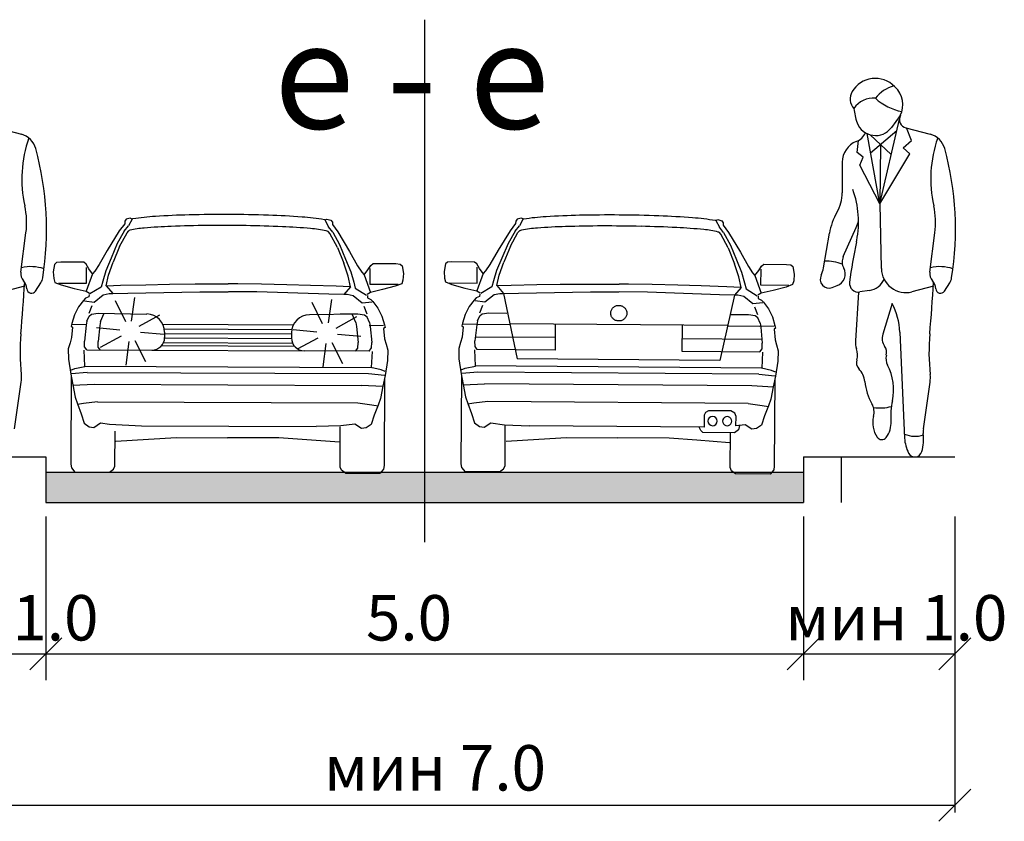
# Model space of a CAD drawing. Units: metres. Extents: x 14 to 1406, y -1 to 904.
# Drawn here: x 1021 to 1073, y 164 to 207 of the extents above; entities that cross this region are included whole.
import ezdxf

# ---------------------------------------------------------------- set-up
doc = ezdxf.new("R2010")
doc.units = ezdxf.units.M
doc.header["$LTSCALE"] = 0.5
doc.layers.add('140_Poprecni profili', color=250, linetype='Continuous', lineweight=25)
doc.styles.add('Tahoma', font='tahoma.ttf')

msp = doc.modelspace()

# ---------------------------------------------------------------- hatches: boundary and pattern name
at = {"layer": '140_Poprecni profili'}
h = msp.add_hatch(color=256, dxfattribs=at)
h.dxf.hatch_style = 1
h.paths.add_polyline_path([(1022.092, 182.774), (1022.092, 181.174), (1042.092, 181.174), (1042.092, 182.774)])
h.paths.add_polyline_path([(1062.092, 181.174), (1062.092, 182.774), (1042.092, 182.774), (1042.092, 181.174)])

# ---------------------------------------------------------------- linework, layer by layer
for p, q in [((1042.092, 206.672), (1042.092, 179.067)), ((1065.874, 203.575), (1065.874, 203.575)), ((1066.129, 196.951), (1067.165, 201.413)), ((1067.213, 201.612), (1066.74, 200.973)), ((1019.511, 200.957), (1020.796, 200.617)), ((1065.639, 199.643), (1067.027, 200.817)), ((1067.511, 200.957), (1068.796, 200.617)), ((1067.798, 200.29), (1067.532, 200.952)), ((1064.927, 199.661), (1065.009, 200.295)), ((1066.129, 196.951), (1065.455, 200.656)), ((1065.622, 200.592), (1066.733, 199.554)), ((1067.367, 199.901), (1067.798, 200.29)), ((1066.163, 200.087), (1066.129, 196.951)), ((1067.709, 199.59), (1067.367, 199.901)), ((1065.25, 199.418), (1064.927, 199.661)), ((1065.08, 198.99), (1065.25, 199.418)), ((1066.129, 196.951), (1067.709, 199.59)), ((1064.148, 199.144), (1064.146, 197.532)), ((1066.129, 196.951), (1065.08, 198.99)), ((1066.129, 196.951), (1066.21, 193.521)), ((1026.336, 196.129), (1026.254, 196.022)), ((1026.545, 196.18), (1026.336, 196.129)), ((1026.649, 196.141), (1026.458, 195.778)), ((1026.649, 196.141), (1026.545, 196.18)), ((1036.824, 196.098), (1036.929, 196.136)), ((1036.824, 196.098), (1037.012, 195.733)), ((1036.929, 196.136), (1037.136, 196.083)), ((1037.136, 196.083), (1037.218, 195.976)), ((1046.983, 196.137), (1046.9, 196.031)), ((1047.192, 196.188), (1046.983, 196.137)), ((1047.296, 196.148), (1047.103, 195.786)), ((1047.296, 196.148), (1047.192, 196.188)), ((1057.471, 196.07), (1057.576, 196.108)), ((1057.471, 196.07), (1057.658, 195.705)), ((1057.576, 196.108), (1057.783, 196.054)), ((1057.783, 196.054), (1057.865, 195.947)), ((1026.253, 195.894), (1025.966, 195.517)), ((1026.23, 195.498), (1026.458, 195.778)), ((1026.254, 196.022), (1026.253, 195.894)), ((1037.237, 195.451), (1037.012, 195.733)), ((1037.218, 195.976), (1037.218, 195.847)), ((1037.218, 195.847), (1037.502, 195.468)), ((1046.611, 195.526), (1045.969, 194.49)), ((1046.899, 195.902), (1046.611, 195.526)), ((1046.875, 195.507), (1047.103, 195.786)), ((1046.9, 196.031), (1046.899, 195.902)), ((1057.882, 195.422), (1057.658, 195.705)), ((1057.865, 195.947), (1057.864, 195.818)), ((1057.864, 195.818), (1058.146, 195.438)), ((1064.199, 194.155), (1064.888, 195.694)), ((1020.77, 193.329), (1021.038, 195.408)), ((1025.966, 195.517), (1025.328, 194.478)), ((1026.23, 195.498), (1025.86, 194.848)), ((1025.976, 194.694), (1026.375, 195.42)), ((1026.375, 195.42), (1026.457, 195.508)), ((1037.092, 195.375), (1037.011, 195.463)), ((1037.485, 194.645), (1037.092, 195.375)), ((1037.237, 195.451), (1037.602, 194.798)), ((1037.502, 195.468), (1038.131, 194.424)), ((1046.875, 195.507), (1046.503, 194.857)), ((1046.618, 194.704), (1047.019, 195.429)), ((1047.019, 195.429), (1047.101, 195.515)), ((1057.736, 195.346), (1057.656, 195.434)), ((1058.127, 194.616), (1057.736, 195.346)), ((1057.882, 195.422), (1058.244, 194.767)), ((1058.146, 195.438), (1058.772, 194.392)), ((1063.162, 193.564), (1063.469, 195.388)), ((1068.77, 193.329), (1069.038, 195.408)), ((1025.328, 194.478), (1024.898, 193.734)), ((1025.86, 194.848), (1025.536, 194.071)), ((1025.976, 194.694), (1025.634, 193.858)), ((1037.485, 194.645), (1037.819, 193.806)), ((1037.602, 194.798), (1037.919, 194.018)), ((1045.969, 194.49), (1045.537, 193.747)), ((1046.503, 194.857), (1046.176, 194.081)), ((1046.618, 194.704), (1046.274, 193.869)), ((1058.127, 194.616), (1058.458, 193.775)), ((1058.244, 194.767), (1058.559, 193.986)), ((1025.536, 194.071), (1025.256, 193.413)), ((1037.919, 194.018), (1038.194, 193.358)), ((1038.131, 194.424), (1038.554, 193.676)), ((1046.176, 194.081), (1045.894, 193.425)), ((1058.559, 193.986), (1058.831, 193.326)), ((1058.772, 194.392), (1059.193, 193.642)), ((1022.547, 193.747), (1022.477, 193.346)), ((1022.658, 193.843), (1022.547, 193.747)), ((1022.887, 193.86), (1022.658, 193.843)), ((1024.085, 193.855), (1022.887, 193.86)), ((1024.208, 193.758), (1024.085, 193.855)), ((1024.355, 193.512), (1024.208, 193.758)), ((1024.23, 192.746), (1024.233, 193.588)), ((1024.551, 193.248), (1024.355, 193.512)), ((1024.898, 193.734), (1024.676, 193.391)), ((1025.397, 193.173), (1025.634, 193.858)), ((1038.051, 193.119), (1037.819, 193.806)), ((1038.554, 193.676), (1038.774, 193.331)), ((1038.897, 193.187), (1039.096, 193.45)), ((1039.096, 193.45), (1039.245, 193.694)), ((1039.214, 192.682), (1039.218, 193.524)), ((1039.245, 193.694), (1039.368, 193.79)), ((1039.368, 193.79), (1040.567, 193.784)), ((1040.567, 193.784), (1040.795, 193.765)), ((1040.795, 193.765), (1040.906, 193.669)), ((1040.906, 193.669), (1040.972, 193.267)), ((1043.186, 193.768), (1043.115, 193.367)), ((1043.297, 193.863), (1043.186, 193.768)), ((1043.526, 193.88), (1043.297, 193.863)), ((1044.725, 193.871), (1043.526, 193.88)), ((1044.847, 193.774), (1044.725, 193.871)), ((1044.993, 193.527), (1044.847, 193.774)), ((1044.865, 192.761), (1044.872, 193.604)), ((1045.189, 193.262), (1044.993, 193.527)), ((1045.537, 193.747), (1045.313, 193.405)), ((1046.034, 193.184), (1046.274, 193.869)), ((1058.687, 193.087), (1058.458, 193.775)), ((1059.193, 193.642), (1059.411, 193.297)), ((1059.733, 193.414), (1059.883, 193.658)), ((1059.849, 192.646), (1059.856, 193.489)), ((1059.883, 193.658), (1060.007, 193.753)), ((1060.007, 193.753), (1061.205, 193.744)), ((1061.205, 193.744), (1061.434, 193.724)), ((1061.434, 193.724), (1061.544, 193.627)), ((1061.544, 193.627), (1061.609, 193.225)), ((1022.477, 193.346), (1022.501, 192.992)), ((1022.501, 192.992), (1022.562, 192.795)), ((1024.551, 193.248), (1024.21, 192.327)), ((1024.676, 193.391), (1024.551, 193.248)), ((1025.256, 193.413), (1025.099, 192.857)), ((1025.265, 192.611), (1025.397, 193.173)), ((1038.178, 192.556), (1038.051, 193.119)), ((1038.194, 193.358), (1038.345, 192.8)), ((1038.774, 193.331), (1038.897, 193.187)), ((1038.897, 193.187), (1039.23, 192.263)), ((1040.972, 193.267), (1040.945, 192.914)), ((1043.115, 193.367), (1043.137, 193.014)), ((1043.137, 193.014), (1043.197, 192.816)), ((1045.189, 193.262), (1044.844, 192.343)), ((1045.313, 193.405), (1045.189, 193.262)), ((1045.894, 193.425), (1045.735, 192.869)), ((1045.9, 192.623), (1046.034, 193.184)), ((1058.812, 192.523), (1058.687, 193.087)), ((1058.831, 193.326), (1058.981, 192.767)), ((1059.411, 193.297), (1059.534, 193.152)), ((1059.534, 193.152), (1059.733, 193.414)), ((1059.534, 193.152), (1059.864, 192.227)), ((1061.609, 193.225), (1061.581, 192.872)), ((1020.957, 192.588), (1019.828, 192.297)), ((1021.548, 192.337), (1021.821, 192.772)), ((1022.562, 192.795), (1022.901, 192.662)), ((1022.753, 192.752), (1024.23, 192.746)), ((1022.901, 192.662), (1023.579, 192.479)), ((1023.579, 192.479), (1024.21, 192.327)), ((1025.012, 192.54), (1024.418, 192.189)), ((1025.099, 192.857), (1025.012, 192.54)), ((1025.265, 192.611), (1025.622, 192.202)), ((1025.284, 192.611), (1026.024, 192.64)), ((1026.024, 192.64), (1027.376, 192.672)), ((1027.376, 192.672), (1028.623, 192.696)), ((1028.623, 192.696), (1029.973, 192.711)), ((1029.973, 192.711), (1031.224, 192.716)), ((1031.224, 192.716), (1031.722, 192.718)), ((1032.22, 192.712), (1031.722, 192.718)), ((1033.47, 192.696), (1032.22, 192.712)), ((1034.821, 192.67), (1033.47, 192.696)), ((1036.067, 192.635), (1034.821, 192.67)), ((1037.419, 192.591), (1036.067, 192.635)), ((1038.159, 192.557), (1037.419, 192.591)), ((1038.178, 192.556), (1037.818, 192.15)), ((1038.345, 192.8), (1038.43, 192.483)), ((1038.43, 192.483), (1039.021, 192.127)), ((1040.691, 192.676), (1039.214, 192.682)), ((1039.862, 192.41), (1039.23, 192.263)), ((1040.542, 192.587), (1039.862, 192.41)), ((1040.883, 192.717), (1040.542, 192.587)), ((1040.945, 192.914), (1040.883, 192.717)), ((1043.197, 192.816), (1043.536, 192.682)), ((1043.388, 192.773), (1044.865, 192.761)), ((1043.536, 192.682), (1044.214, 192.497)), ((1044.214, 192.497), (1044.844, 192.343)), ((1045.647, 192.553), (1045.051, 192.204)), ((1045.735, 192.869), (1045.647, 192.553)), ((1045.9, 192.623), (1046.255, 192.213)), ((1045.919, 192.623), (1046.659, 192.649)), ((1046.659, 192.649), (1048.012, 192.677)), ((1048.012, 192.677), (1049.258, 192.697)), ((1049.258, 192.697), (1050.609, 192.707)), ((1050.609, 192.707), (1051.859, 192.708)), ((1051.859, 192.708), (1052.357, 192.707)), ((1052.856, 192.7), (1052.357, 192.707)), ((1054.106, 192.68), (1052.856, 192.7)), ((1055.456, 192.649), (1054.106, 192.68)), ((1056.702, 192.61), (1055.456, 192.649)), ((1058.054, 192.562), (1056.702, 192.61)), ((1058.794, 192.524), (1058.054, 192.562)), ((1058.812, 192.523), (1058.451, 192.119)), ((1058.981, 192.767), (1059.065, 192.449)), ((1059.065, 192.449), (1059.655, 192.091)), ((1061.326, 192.635), (1059.849, 192.646)), ((1061.177, 192.546), (1060.497, 192.372)), ((1061.518, 192.675), (1061.177, 192.546)), ((1061.581, 192.872), (1061.518, 192.675)), ((1063.608, 192.525), (1063.877, 192.622)), ((1068.957, 192.588), (1067.828, 192.297)), ((1069.548, 192.337), (1069.821, 192.772)), ((1024.188, 191.956), (1024.077, 191.843)), ((1024.362, 192.033), (1024.188, 191.956)), ((1024.21, 192.327), (1024.387, 192.219)), ((1024.368, 192.159), (1024.362, 192.033)), ((1024.645, 191.757), (1025.121, 192.144)), ((1025.121, 192.144), (1025.437, 192.203)), ((1025.437, 192.203), (1025.622, 192.202)), ((1025.622, 192.202), (1026.412, 192.217)), ((1026.412, 192.217), (1030.216, 192.304)), ((1026.619, 190.752), (1026.795, 191.988)), ((1030.216, 192.304), (1031.712, 192.298)), ((1033.225, 192.291), (1031.728, 192.298)), ((1037.027, 192.172), (1033.225, 192.291)), ((1037.016, 190.655), (1037.192, 191.89)), ((1037.818, 192.15), (1037.027, 192.172)), ((1038.003, 192.149), (1037.818, 192.15)), ((1038.317, 192.088), (1038.003, 192.149)), ((1038.791, 191.697), (1038.317, 192.088)), ((1039.23, 192.263), (1039.052, 192.156)), ((1039.071, 192.096), (1039.076, 191.971)), ((1039.076, 191.971), (1039.249, 191.892)), ((1039.249, 191.892), (1039.359, 191.778)), ((1044.821, 191.972), (1044.709, 191.859)), ((1044.995, 192.048), (1044.821, 191.972)), ((1044.844, 192.343), (1045.021, 192.234)), ((1045.002, 192.174), (1044.995, 192.048)), ((1045.277, 191.771), (1045.755, 192.157)), ((1045.755, 192.157), (1046.07, 192.214)), ((1046.07, 192.214), (1046.255, 192.213)), ((1046.255, 192.213), (1047.046, 192.225)), ((1046.255, 192.213), (1046.971, 188.759)), ((1047.046, 192.225), (1050.849, 192.299)), ((1050.849, 192.299), (1052.346, 192.288)), ((1053.859, 192.276), (1052.362, 192.288)), ((1057.661, 192.143), (1053.859, 192.276)), ((1058.451, 192.119), (1057.661, 192.143)), ((1058.451, 192.119), (1057.682, 188.676)), ((1058.636, 192.118), (1058.451, 192.119)), ((1058.951, 192.055), (1058.636, 192.118)), ((1059.423, 191.662), (1058.951, 192.055)), ((1059.864, 192.227), (1059.686, 192.121)), ((1059.704, 192.061), (1059.709, 191.935)), ((1059.709, 191.935), (1059.881, 191.856)), ((1060.497, 192.372), (1059.864, 192.227)), ((1065.005, 192.282), (1064.84, 189.71)), ((1065.587, 192.369), (1065.068, 192.288)), ((1023.81, 191.497), (1023.599, 191.084)), ((1024.077, 191.843), (1023.81, 191.497)), ((1024.12, 191.813), (1024.645, 191.757)), ((1024.371, 191.177), (1024.539, 191.578)), ((1026.303, 190.703), (1025.757, 191.825)), ((1036.7, 190.605), (1036.154, 191.727)), ((1039.316, 191.748), (1038.791, 191.697)), ((1039.06, 191.115), (1038.895, 191.516)), ((1039.359, 191.778), (1039.623, 191.429)), ((1039.623, 191.429), (1039.831, 191.015)), ((1044.441, 191.513), (1044.228, 191.102)), ((1044.709, 191.859), (1044.441, 191.513)), ((1044.752, 191.829), (1045.277, 191.771)), ((1045.001, 191.192), (1045.17, 191.592)), ((1059.948, 191.712), (1059.423, 191.662)), ((1059.69, 191.079), (1059.526, 191.482)), ((1059.881, 191.856), (1059.991, 191.741)), ((1059.991, 191.741), (1060.254, 191.392)), ((1060.254, 191.392), (1060.461, 190.977)), ((1066.776, 191.678), (1066.284, 190.052)), ((1023.599, 191.084), (1023.461, 190.63)), ((1024.252, 190.74), (1024.37, 191.015)), ((1024.37, 191.015), (1024.506, 191.117)), ((1024.506, 191.117), (1024.858, 191.169)), ((1024.858, 191.169), (1027.418, 191.124)), ((1024.975, 190.728), (1025.163, 191.164)), ((1027.02, 190.478), (1028.109, 191.086)), ((1038.572, 191.111), (1036.012, 191.088)), ((1037.417, 190.38), (1038.506, 190.988)), ((1038.572, 191.111), (1037.628, 191.115)), ((1038.452, 190.67), (1038.268, 191.108)), ((1038.924, 191.055), (1038.572, 191.111)), ((1038.924, 191.055), (1038.572, 191.111)), ((1039.059, 190.953), (1038.924, 191.055)), ((1039.059, 190.953), (1038.924, 191.055)), ((1039.175, 190.677), (1039.059, 190.953)), ((1039.175, 190.677), (1039.059, 190.953)), ((1039.831, 191.015), (1039.965, 190.559)), ((1044.228, 191.102), (1044.089, 190.648)), ((1044.88, 190.756), (1045, 191.03)), ((1045, 191.03), (1045.136, 191.131)), ((1045.136, 191.131), (1045.488, 191.182)), ((1045.488, 191.182), (1046.433, 191.176)), ((1059.202, 191.077), (1058.257, 191.085)), ((1059.553, 191.02), (1059.202, 191.077)), ((1059.688, 190.918), (1059.553, 191.02)), ((1059.803, 190.641), (1059.688, 190.918)), ((1060.461, 190.977), (1060.593, 190.521)), ((1023.461, 190.63), (1023.423, 190.48)), ((1023.423, 190.48), (1023.503, 190.426)), ((1023.503, 190.426), (1023.44, 189.875)), ((1023.498, 190.594), (1024.257, 190.567)), ((1024.214, 190.531), (1024.12, 189.687)), ((1024.252, 190.74), (1024.214, 190.531)), ((1025.998, 190.267), (1024.756, 190.394)), ((1024.937, 190.518), (1024.844, 189.674)), ((1024.975, 190.728), (1024.937, 190.518)), ((1028.267, 190.58), (1035.159, 190.551)), ((1028.345, 190.34), (1035.078, 190.311)), ((1038.452, 190.67), (1038.488, 190.461)), ((1038.488, 190.461), (1038.574, 189.616)), ((1039.928, 190.524), (1039.168, 190.503)), ((1039.175, 190.677), (1039.211, 190.467)), ((1039.175, 190.677), (1039.211, 190.467)), ((1039.211, 190.467), (1039.298, 189.622)), ((1039.211, 190.467), (1039.298, 189.622)), ((1040.001, 190.41), (1039.921, 190.356)), ((1039.921, 190.356), (1039.98, 189.805)), ((1039.965, 190.559), (1040.001, 190.41)), ((1044.089, 190.648), (1044.051, 190.498)), ((1044.051, 190.498), (1044.131, 190.444)), ((1044.131, 190.444), (1044.065, 189.894)), ((1044.126, 190.612), (1044.885, 190.582)), ((1044.842, 190.547), (1044.745, 189.703)), ((1044.88, 190.756), (1044.842, 190.547)), ((1044.885, 190.582), (1046.595, 190.569)), ((1058.086, 190.511), (1046.596, 190.6)), ((1048.991, 190.581), (1048.981, 189.215)), ((1055.69, 190.53), (1055.68, 189.164)), ((1059.796, 190.468), (1058.086, 190.481)), ((1060.555, 190.485), (1059.796, 190.468)), ((1059.803, 190.641), (1059.839, 190.431)), ((1059.839, 190.431), (1059.923, 189.586)), ((1060.629, 190.371), (1060.548, 190.318)), ((1060.548, 190.318), (1060.605, 189.767)), ((1060.593, 190.521), (1060.629, 190.371)), ((1023.44, 189.875), (1023.364, 189.606)), ((1026.06, 189.952), (1024.96, 189.363)), ((1027.087, 190.164), (1028.33, 190.058)), ((1028.361, 190.161), (1028.36, 189.886)), ((1028.36, 189.86), (1035.06, 189.831)), ((1028.361, 190.1), (1035.06, 190.071)), ((1035.061, 190.132), (1035.059, 189.858)), ((1036.395, 190.169), (1035.153, 190.296)), ((1036.457, 189.854), (1035.357, 189.265)), ((1037.484, 190.066), (1038.727, 189.961)), ((1039.98, 189.805), (1040.053, 189.535)), ((1044.065, 189.894), (1043.989, 189.625)), ((1048.986, 189.876), (1044.768, 189.908)), ((1055.685, 189.824), (1059.902, 189.792)), ((1067.182, 190.169), (1067.439, 184.564)), ((1023.364, 189.606), (1023.271, 189.289)), ((1023.271, 189.289), (1023.281, 188.744)), ((1024.129, 189.394), (1024.12, 189.687)), ((1024.245, 189.232), (1024.129, 189.394)), ((1024.853, 189.381), (1024.844, 189.674)), ((1024.969, 189.219), (1024.853, 189.381)), ((1026.474, 189.668), (1026.319, 188.43)), ((1026.79, 189.723), (1027.355, 188.61)), ((1028.201, 189.455), (1035.215, 189.425)), ((1028.304, 189.62), (1035.113, 189.591)), ((1036.871, 189.57), (1036.716, 188.332)), ((1037.187, 189.625), (1037.752, 188.513)), ((1038.445, 189.162), (1038.563, 189.323)), ((1038.563, 189.323), (1038.574, 189.616)), ((1039.169, 189.168), (1039.286, 189.329)), ((1039.169, 189.168), (1039.286, 189.329)), ((1039.286, 189.329), (1039.298, 189.622)), ((1039.286, 189.329), (1039.298, 189.622)), ((1040.053, 189.535), (1040.144, 189.217)), ((1043.989, 189.625), (1043.894, 189.308)), ((1043.894, 189.308), (1043.903, 188.763)), ((1044.753, 189.41), (1044.745, 189.703)), ((1044.869, 189.247), (1044.753, 189.41)), ((1059.792, 189.132), (1059.91, 189.293)), ((1059.91, 189.293), (1059.923, 189.586)), ((1060.605, 189.767), (1060.677, 189.496)), ((1060.677, 189.496), (1060.767, 189.178)), ((1024.098, 189.208), (1024.132, 188.364)), ((1024.245, 189.232), (1027.685, 189.217)), ((1027.685, 189.217), (1035.729, 189.183)), ((1039.169, 189.168), (1035.729, 189.183)), ((1039.316, 189.143), (1039.275, 188.299)), ((1040.144, 189.217), (1040.129, 188.673)), ((1043.903, 188.763), (1044.02, 187.972)), ((1044.721, 189.224), (1044.752, 188.38)), ((1048.981, 189.215), (1044.869, 189.247)), ((1057.682, 188.676), (1046.971, 188.759)), ((1055.68, 189.164), (1059.792, 189.132)), ((1059.939, 189.107), (1059.895, 188.263)), ((1060.767, 189.178), (1060.75, 188.634)), ((1023.281, 188.744), (1023.401, 187.954)), ((1023.402, 188.157), (1023.612, 188.252)), ((1023.612, 188.252), (1024.15, 188.358)), ((1024.132, 188.364), (1039.275, 188.299)), ((1039.793, 188.183), (1039.257, 188.293)), ((1040.129, 188.673), (1040.002, 187.883)), ((1044.022, 188.175), (1044.233, 188.27)), ((1044.233, 188.27), (1044.77, 188.374)), ((1059.895, 188.263), (1044.752, 188.38)), ((1060.413, 188.145), (1059.877, 188.258)), ((1060.75, 188.634), (1060.62, 187.844)), ((1023.401, 187.954), (1023.517, 187.384)), ((1023.428, 187.824), (1023.408, 183.186)), ((1024.278, 188.04), (1023.439, 187.965)), ((1024.278, 188.04), (1039.125, 187.977)), ((1039.125, 187.977), (1039.965, 187.895)), ((1040.003, 188.086), (1039.793, 188.183)), ((1040.002, 187.883), (1039.882, 187.315)), ((1039.974, 187.754), (1039.955, 183.116)), ((1044.046, 187.842), (1044.011, 183.205)), ((1044.02, 187.972), (1044.134, 187.402)), ((1044.898, 188.055), (1044.058, 187.984)), ((1059.744, 187.941), (1044.898, 188.055)), ((1059.744, 187.941), (1060.583, 187.857)), ((1060.622, 188.048), (1060.413, 188.145)), ((1060.62, 187.844), (1060.499, 187.277)), ((1020.432, 185.053), (1020.786, 187.53)), ((1023.51, 187.372), (1024.64, 187.416)), ((1023.517, 187.384), (1023.631, 186.737)), ((1024.64, 187.416), (1038.758, 187.356)), ((1039.888, 187.303), (1038.758, 187.356)), ((1039.882, 187.315), (1039.761, 186.669)), ((1044.127, 187.39), (1045.258, 187.43)), ((1044.134, 187.402), (1044.246, 186.755)), ((1059.375, 187.322), (1045.258, 187.43)), ((1060.505, 187.264), (1059.375, 187.322)), ((1060.499, 187.277), (1060.376, 186.631)), ((1060.593, 187.715), (1060.557, 183.078)), ((1068.431, 185.053), (1068.786, 187.53)), ((1023.631, 186.737), (1023.76, 186.377)), ((1044.246, 186.755), (1044.373, 186.395)), ((1024.081, 186.394), (1023.76, 186.341)), ((1023.76, 186.377), (1023.961, 185.85)), ((1024.822, 186.487), (1024.081, 186.394)), ((1024.822, 186.487), (1038.569, 186.429)), ((1038.569, 186.429), (1039.309, 186.329)), ((1039.309, 186.329), (1039.63, 186.274)), ((1039.63, 186.31), (1039.424, 185.784)), ((1039.761, 186.669), (1039.63, 186.31)), ((1044.694, 186.41), (1044.373, 186.359)), ((1044.373, 186.395), (1044.573, 185.866)), ((1045.436, 186.501), (1044.694, 186.41)), ((1059.182, 186.395), (1045.436, 186.501)), ((1059.182, 186.395), (1059.922, 186.293)), ((1059.922, 186.293), (1060.243, 186.237)), ((1060.243, 186.273), (1060.035, 185.747)), ((1060.376, 186.631), (1060.243, 186.273)), ((1023.961, 185.85), (1024.114, 185.358)), ((1039.424, 185.784), (1039.267, 185.294)), ((1044.573, 185.866), (1044.724, 185.374)), ((1056.86, 185.775), (1056.855, 185.15)), ((1056.933, 185.929), (1056.86, 185.775)), ((1057.085, 186.011), (1056.933, 185.929)), ((1058.255, 186.002), (1057.085, 186.011)), ((1058.473, 185.882), (1058.255, 186.002)), ((1058.538, 185.71), (1058.473, 185.882)), ((1058.534, 185.214), (1058.538, 185.71)), ((1060.035, 185.747), (1059.877, 185.258)), ((1024.114, 185.358), (1024.379, 185.166)), ((1024.379, 185.166), (1024.625, 185.135)), ((1024.625, 185.135), (1024.978, 185.367)), ((1024.978, 185.367), (1025.456, 185.298)), ((1025.272, 185.329), (1025.273, 185.324)), ((1025.456, 185.298), (1027.135, 185.215)), ((1027.135, 185.215), (1036.359, 185.176)), ((1037.674, 185.211), (1036.359, 185.176)), ((1037.628, 183.038), (1037.637, 185.17)), ((1038.403, 185.31), (1037.674, 185.211)), ((1038.754, 185.075), (1038.403, 185.31)), ((1039.267, 185.294), (1039.001, 185.103)), ((1044.724, 185.374), (1044.988, 185.181)), ((1044.988, 185.181), (1045.235, 185.149)), ((1045.235, 185.149), (1045.588, 185.38)), ((1045.588, 185.38), (1046.316, 185.273)), ((1046.316, 185.273), (1047.631, 185.221)), ((1046.337, 183.099), (1046.353, 185.231)), ((1056.855, 185.15), (1047.631, 185.221)), ((1056.68, 184.97), (1056.592, 185.152)), ((1059.013, 185.277), (1058.534, 185.214)), ((1058.716, 185.231), (1058.673, 185.014)), ((1058.719, 185.242), (1058.718, 185.237)), ((1059.363, 185.04), (1059.013, 185.277)), ((1059.877, 185.258), (1059.61, 185.068)), ((1025.734, 183.089), (1025.742, 184.934)), ((1027.506, 184.513), (1028.982, 184.603)), ((1028.982, 184.603), (1031.687, 184.585)), ((1039.001, 185.103), (1038.754, 185.075)), ((1048.114, 184.517), (1049.59, 184.602)), ((1049.59, 184.602), (1052.295, 184.575)), ((1056.777, 184.857), (1056.68, 184.97)), ((1058.451, 184.853), (1056.777, 184.857)), ((1058.23, 183.008), (1058.244, 184.853)), ((1058.673, 185.014), (1058.451, 184.853)), ((1059.61, 185.068), (1059.363, 185.04)), ((1025.783, 184.4), (1027.506, 184.513)), ((1034.393, 184.58), (1031.687, 184.585)), ((1035.868, 184.477), (1034.393, 184.58)), ((1037.59, 184.35), (1035.868, 184.477)), ((1046.39, 184.41), (1048.114, 184.517)), ((1055, 184.561), (1052.295, 184.575)), ((1056.475, 184.453), (1055, 184.561)), ((1058.196, 184.319), (1056.475, 184.453)), ((1014.092, 183.574), (1022.092, 183.574)), ((1022.092, 183.574), (1022.092, 181.174)), ((1062.092, 183.574), (1062.092, 181.174)), ((1062.092, 183.574), (1070.092, 183.574)), ((1064.092, 183.574), (1064.092, 181.174)), ((1023.408, 183.186), (1023.436, 183.004)), ((1025.659, 182.927), (1025.734, 183.089)), ((1037.701, 182.876), (1037.628, 183.038)), ((1039.955, 183.116), (1039.925, 182.934)), ((1044.011, 183.205), (1044.038, 183.022)), ((1046.261, 182.938), (1046.337, 183.099)), ((1060.557, 183.078), (1060.527, 182.896)), ((1022.092, 182.774), (1062.092, 182.774)), ((1023.436, 183.004), (1023.622, 182.777)), ((1023.622, 182.777), (1025.446, 182.769)), ((1025.446, 182.769), (1025.659, 182.927)), ((1037.913, 182.716), (1037.701, 182.876)), ((1037.913, 182.716), (1039.737, 182.708)), ((1039.925, 182.934), (1039.737, 182.708)), ((1044.038, 183.022), (1044.224, 182.794)), ((1046.047, 182.78), (1044.224, 182.794)), ((1046.047, 182.78), (1046.261, 182.938)), ((1058.303, 182.845), (1058.23, 183.008)), ((1058.514, 182.685), (1058.303, 182.845)), ((1060.338, 182.671), (1058.514, 182.685)), ((1060.527, 182.896), (1060.338, 182.671)), ((1022.092, 181.174), (1062.092, 181.174)), ((1022.092, 180.433), (1022.092, 171.785)), ((1062.092, 180.433), (1062.092, 171.785)), ((1070.092, 180.433), (1070.092, 164.796)), ((1021.243, 172.325), (1022.94, 174.022)), ((1061.243, 172.325), (1062.94, 174.022)), ((1069.243, 172.325), (1070.94, 174.022)), ((1014.092, 173.174), (1070.092, 173.174)), ((1069.243, 164.325), (1070.94, 166.022)), ((1014.092, 165.174), (1070.092, 165.174))]:
    msp.add_line(p, q, dxfattribs=at)
for centre, radius, start, end in [((1027.299, 192.672), 3.53, 100.0281, 100.6125), ((1028.615, 183.934), 12.365, 93.4261, 98.9819), ((1030.668, 155.129), 41.242, 91.4073, 93.8819), ((1031.422, 128.902), 67.48, 89.72031, 91.50015), ((1031.483, 129.098), 67.285, 87.98838, 89.77168), ((1032.478, 155.522), 40.842, 85.5917, 88.0825), ((1034.786, 184.174), 12.098, 80.4214, 86.0597), ((1036.09, 192.345), 3.824, 78.9277, 79.3116), ((1026.596, 195.327), 0.229, 107.099, 125.4587), ((1027.508, 191.792), 3.88, 93.3809, 104.613), ((1029.677, 168.502), 27.268, 92.0375, 95.0447), ((1031.144, 132.488), 63.312, 90.49613, 92.20622), ((1031.385, 113.349), 82.453, 89.11521, 90.54829), ((1031.686, 129.119), 66.68, 87.51226, 89.16406), ((1033.315, 164.852), 30.91, 84.8902, 87.6548), ((1035.709, 190.386), 5.265, 76.9652, 86.0881), ((1026.494, 195.474), 0.0505, 127.4534, 138.4448), ((1036.775, 195.064), 0.468, 63.5636, 74.9308), ((1036.928, 195.375), 0.121, 48.9585, 62.9053), ((1036.972, 195.427), 0.0523, 41.7349, 48.1269), ((1027.401, 190.165), 0.96, 359.7561, 89), ((1036.021, 190.128), 0.96, 90.5125, 179.7564), ((1027.688, 189.889), 0.672, 269.7561, 359.7561), ((1035.731, 189.855), 0.672, 179.7564, 269.7564)]:
    msp.add_arc(centre, radius, start, end, dxfattribs=at)
for centre, major_axis, ratio, start_param, end_param in [((1065.889, 202.154), (-1.003, 1.003), 1, 4.696073, 6.539059), ((1065.313, 202.491), (0.531, 0.531), 1, 1.82667, 3.108281), ((1067.333, 201.413), (1.283, 1.283), 1, 1.038956, 1.69989), ((1067.401, 203.617), (-0.486, 0.486), 0.999998, 1.554481, 1.61086), ((1066.071, 202.176), (-0.901, 0.901), 1, 3.468008, 4.752454), ((1065.766, 201.339), (0.84, 0.84), 1, 0.67716, 1.788053), ((1067.88, 204.716), (2.093, 2.093), 1, 3.192115, 3.72747), ((1067.548, 202.205), (1.975, 1.975), 1, 2.437448, 2.713181), ((1067.63, 201.406), (0.328, 0.328), 1, 1.897211, 3.668438), ((1065.905, 201.592), (-0.735, 0.735), 1, 1.142384, 3.288897), ((1027.421, 198.258), (4.667, 4.667), 1, 2.022086, 2.572825), ((1020.521, 199.58), (0.759, 0.759), 1, 5.763311, 6.810032), ((1065.325, 199.143), (-0.833, 0.833), 1, -0.405775, 0.784433), ((1064.54, 201.111), (0.665, 0.665), 1, 4.306614, 5.037928), ((1075.421, 198.258), (4.667, 4.667), 1, 2.022086, 2.572825), ((1068.521, 199.58), (0.759, 0.759), 1, 5.763311, 6.810032), ((1005.894, 195.602), (-11.477, 11.477), 1, 3.768614, 4.192514), ((1053.894, 195.602), (-11.477, 11.477), 1, 3.768614, 4.192514), ((1059.976, 195.989), (-3.558, 3.558), 1, 3.731018, 4.272425), ((1062.069, 197.534), (1.469, 1.469), 1, 4.973464, 5.496822), ((1016.901, 195.943), (-2.95, 2.95), 1, 3.798435, 4.143622), ((1064.901, 195.943), (-2.95, 2.95), 1, 3.798435, 4.143622), ((1066.727, 194.84), (2.336, 2.336), 1, 1.83187, 2.189765), ((1062.93, 196.57), (1.517, 1.517), 1, 5.076845, 5.246896), ((1060.885, 195.809), (2.903, 2.903), 0.999995, 5.281687, 5.301812), ((1086.046, 190.285), (-15.312, 15.312), 1, 0.5693, 0.669109), ((1064.82, 193.877), (0.481, 0.481), 1, 1.935252, 2.861708), ((1021.296, 191.456), (1.534, 1.534), 1, 0.459758, 1.015947), ((1061.845, 193.785), (-0.944, 0.944), 1, 3.453895, 3.760561), ((1063.32, 191.613), (-1.626, 1.626), 1, -1.154768, -0.742075), ((1063.657, 193.233), (0.459, 0.459), 1, 4.273442, 6.003302), ((1067.506, 193.552), (0.916, 0.916), 1, 2.379957, 4.178852), ((1069.296, 191.456), (1.534, 1.534), 1, 0.459758, 1.015947), ((1021.322, 193.258), (-0.394, 0.394), 1, 0.656842, 1.536741), ((1021.209, 193.156), (-0.511, 0.511), 1, 3.366798, 3.768614), ((1063.45, 192.964), (-0.33, 0.33), 1, 0.312302, 2.702646), ((1065.431, 193.374), (0.719, 0.719), 1, 4.081829, 5.07173), ((1069.322, 193.258), (-0.394, 0.394), 1, 0.656842, 1.536741), ((1069.209, 193.156), (-0.511, 0.511), 1, 3.366798, 3.768614), ((914.023, 199.344), (75.765, 75.765), 1, 5.411165, 5.436753), ((1020.442, 192.436), (-0.457, 0.457), 1, 3.963703, 4.678335), ((1021.337, 192.469), (0.176, 0.176), 1, 2.392906, 4.937594), ((1064.996, 192.744), (0.327, 0.327), 1, 2.239905, 4.081829), ((962.023, 199.344), (75.765, 75.765), 1, 5.411165, 5.436753), ((1068.442, 192.436), (-0.457, 0.457), 1, 3.963703, 4.678335), ((1069.337, 192.469), (0.176, 0.176), 1, 2.392906, 4.937594), ((1063.759, 190.056), (2.422, 2.422), 1, 5.530984, 5.991176), ((1031.72, 189.124), (-7.773, 7.773), 1, 0.698777, 0.894082), ((1066.979, 189.842), (0.513, 0.513), 1, 2.06266, 2.967971), ((1079.72, 189.124), (-7.773, 7.773), 1, 0.698777, 0.894082), ((1065.867, 189.644), (-0.728, 0.728), 1, 0.721083, 1.139609), ((1064.051, 188.972), (-0.641, 0.641), 1, 3.616247, 4.281202), ((1065.905, 189.089), (-0.414, 0.414), 1, 3.685521, 4.538767), ((1067.193, 188.772), (-0.523, 0.523), 1, 0.543928, 1.270071), ((1065.35, 188.555), (0.324, 0.324), 1, 2.045451, 3.122349), ((1064.185, 187.434), (-0.819, 0.819), 1, 4.02973, 4.693144), ((1064.071, 187.128), (-1.971, 1.971), 1, 3.715574, 4.411664), ((1019.197, 187.757), (1.135, 1.135), 1, 5.355819, 5.60647), ((1067.197, 187.757), (1.135, 1.135), 1, 5.355819, 5.60647), ((1068.296, 187.858), (2.103, 2.103), 1, 2.458933, 2.875355), ((1064.948, 185.945), (0.624, 0.624), 1, 5.23549, 6.016948), ((1066.162, 188.351), (-1.548, 1.548), 1, 2.187706, 2.625544), ((1070.545, 185.739), (-2.711, 2.711), 1, 0.573981, 0.85752), ((1067.084, 185.371), (0.94, 0.94), 1, 2.093898, 2.960654), ((1065.466, 185.372), (0.89, 0.89), 1, 4.841639, 5.569909), ((1066.231, 184.782), (0.207, 0.207), 1, 2.960654, 4.841639), ((1067.994, 186.064), (0.99, 0.99), 1, 3.511993, 4.245266), ((1065.689, 184.544), (-1.944, 1.944), 1, 3.673194, 4.022732), ((1069.457, 184.906), (-0.732, 0.732), 1, 0.64343, 0.88114), ((1069.354, 184.652), (-1.355, 1.355), 1, 0.831232, 1.259567), ((1067.985, 183.949), (-0.267, 0.267), 1, 1.259567, 3.673194)]:
    msp.add_ellipse(centre, major_axis=major_axis, ratio=ratio, start_param=start_param, end_param=end_param, dxfattribs=at)
at = {"layer": '140_Poprecni profili', "extrusion": (0, 0, -1)}
for centre, major_axis, ratio, start_param, end_param in [((1047.985, 192.387), (2.657, 2.751), 1, -0.949257, -0.942558), ((1049.192, 184.201), (8.404, 8.702), 1, -0.923188, -0.824781), ((1051.157, 155.524), (28.371, 29.379), 1, -0.832949, -0.789476), ((1051.837, 129.089), (46.74, 48.4), 1, -0.791119, -0.759995), ((1051.896, 128.893), (-48.541, 46.876), 1, 0.809905, 0.840969), ((1052.963, 155.109), (28.649, 29.667), 1, -0.731448, -0.688258), ((1055.36, 183.887), (8.59, 8.895), 1, -0.696214, -0.599246), ((1056.78, 192.609), (2.452, 2.539), 0.999998, -0.580987, -0.570787), ((1047.14, 195.48), (-0.0376, 0.0363), 0.999999, 6.255588, 6.367148), ((1047.184, 195.427), (-0.0872, 0.0842), 1, 0.098477, 0.341894), ((1047.333, 195.114), (-0.336, 0.325), 1, 0.353384, 0.55178), ((1048.343, 190.424), (3.657, 3.787), 1, -0.98351, -0.824284), ((1050.432, 164.863), (21.472, 22.235), 1, -0.845192, -0.79694), ((1051.635, 129.113), (46.32, 47.965), 1, -0.799429, -0.7706), ((1051.747, 113.34), (57.276, 59.311), 1, -0.771452, -0.74644), ((1052.216, 132.475), (43.98, 45.543), 1, -0.74735, -0.717504), ((1054.114, 168.469), (-19.615, 18.942), 1, 0.850348, 0.902833), ((1056.56, 191.731), (2.695, 2.791), 1, -0.697003, -0.500965), ((1057.514, 195.255), (0.159, 0.165), 1, -0.457577, -0.137139), ((1057.618, 195.401), (-0.0363, 0.0351), 1, 1.468473, 1.660309), ((1052.326, 191.167), (0.282, 0.292), 1, 4.155632, 4.556816), ((1052.337, 191.16), (0.292, 0.302), 1, 4.55704, 4.949523), ((1052.344, 191.148), (0.301, 0.312), 1, -1.333963, -0.949722), ((1052.345, 191.143), (0.305, 0.316), 1, -0.950303, -0.760266), ((1052.345, 191.143), (-0.316, 0.305), 1, 0.81053, 1.00139), ((1052.347, 191.148), (-0.312, 0.301), 1, 1.000786, 1.385032), ((1052.354, 191.159), (-0.302, 0.292), 1, 1.384739, 1.777278), ((1052.365, 191.167), (-0.292, 0.282), 1, 1.77753, 2.178701), ((1052.32, 191.169), (0.278, 0.288), 1, 3.750129, 4.154977), ((1052.326, 191.17), (-0.292, 0.282), 1, 4.919085, 5.320249), ((1052.337, 191.178), (-0.302, 0.292), 1, 4.526356, 4.918857), ((1052.354, 191.178), (0.292, 0.302), 1, 1.41541, 1.80793), ((1052.365, 191.17), (0.282, 0.292), 1, 1.01404, 1.415172), ((1052.371, 191.168), (0.278, 0.288), 1, 0.608536, 1.013389), ((1052.344, 191.189), (0.301, 0.312), 1, 2.571582, 2.955847), ((1052.346, 191.194), (0.305, 0.316), 1, 2.191269, 2.572173), ((1052.347, 191.189), (0.301, 0.312), 1, 1.807654, 2.191879), ((1057.297, 185.47), (-0.177, 0.171), 1, 5.522919399386685, 11.80610470656627), ((1058.07, 185.464), (-0.177, 0.171), 1, 5.522919399221943, 11.80610470640153)]:
    msp.add_ellipse(centre, major_axis=major_axis, ratio=ratio, start_param=start_param, end_param=end_param, dxfattribs=at)

# ---------------------------------------------------------------- texts
at = {"layer": '140_Poprecni profili', "style": 'Tahoma'}
for s, height, p in [('e - e', 5.6, (1034.141, 200.916)), ('мин 1.0', 2.4, (1013.147, 173.877)), ('    5.0', 2.4, (1036.06, 173.877)), ('мин 1.0', 2.4, (1061.147, 173.877)), ('мин 7.0', 2.4, (1036.783, 165.949))]:
    msp.add_text(s, height=height, dxfattribs=at).set_placement(p)

doc.saveas('drawing.dxf')
